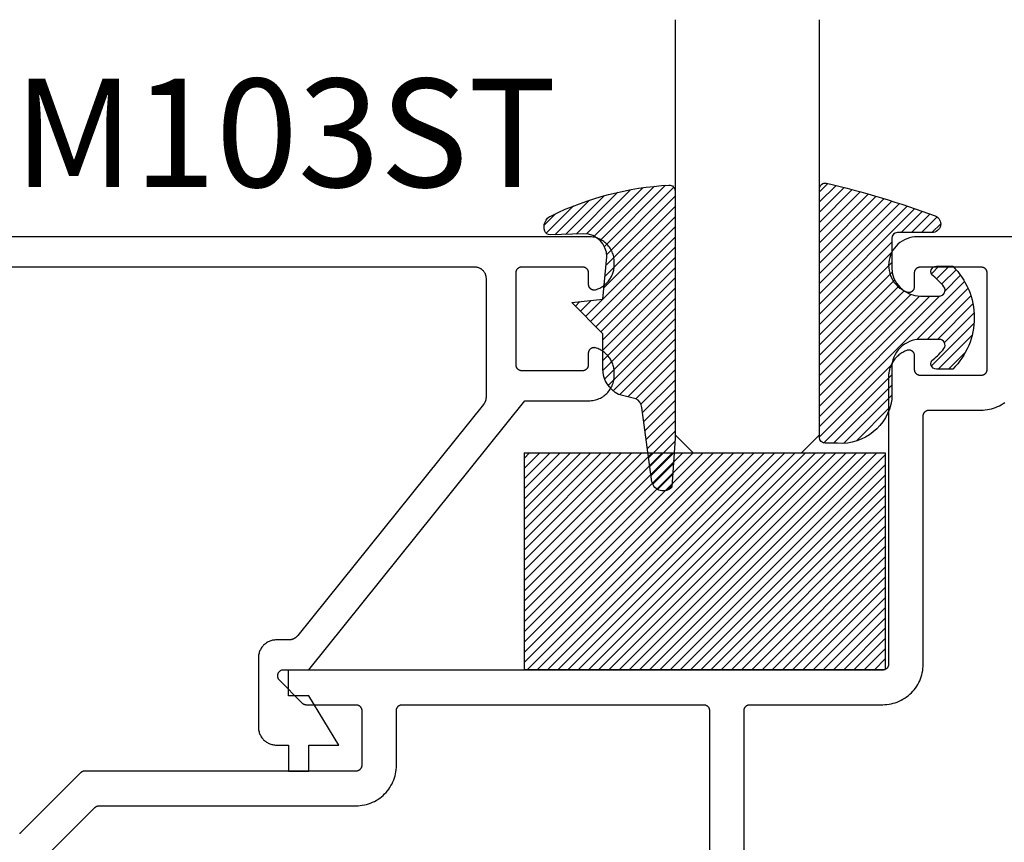
# Model space of a CAD drawing. Units: inches. Extents: x 0 to 108, y 0 to 43.
# Drawn here: x 17 to 19, y 28 to 29 of the extents above; entities that cross this region are included whole.
import ezdxf

# ---------------------------------------------------------------- set-up
doc = ezdxf.new("R2010")
doc.units = ezdxf.units.IN
doc.header["$MEASUREMENT"] = 0
for name, color, linetype in [('Arcadia-Profile', 5, 'Continuous'), ('Arcadia-Shade', 8, 'Continuous'), ('Arcadia-Text', 3, 'Continuous')]:
    doc.layers.add(name, color=color, linetype=linetype)
doc.styles.get("Standard").update_dxf_attribs({"font": 'ARIALN.TTF'})

# ---------------------------------------------------------------- blocks, each defined once
blk = doc.blocks.new('E-260MOD')
at = {"layer": 'Arcadia-Shade', "lineweight": -3}
h = blk.add_hatch(dxfattribs=at)
h.set_pattern_fill('ANSI31', color=256, scale=0.1, style=0)
h.set_pattern_definition([(45, (0.111432735196054, 0.0210802744449259), (-0.008838834764831844, 0.008838834764831846), [])])
edge = h.paths.add_edge_path()
edge.add_line((-0.1786578097246902, 0.2350642497696223), (-0.125, 0.2404197422160825))
edge.add_line((-0.125, 0.2404197422160825), (-0.1181936880113304, 0.3139171335331267))
edge.add_arc((-0.1581936880113304, 0.3139171335331286), 0.04000000000000002, 359.9999999999973, 449.9999999999999)
edge.add_line((-0.1581936880113304, 0.3539171335331286), (-0.2162454687676565, 0.3519725935885994))
edge.add_arc((-0.2162454687677204, 0.3619725935886442), 0.01000000000004481, 199.8505422421205, 270.0000000003661, ccw=False)
edge.add_arc((-0.2057289674488805, 0.3657692497091054), 0.02118084959594748, 113.38550761416829, 199.8505422417516, ccw=False)
edge.add_arc((0.01881379034085315, -0.09274421701558472), 0.531701062432379, 93.16608336545528, 115.98409913818631, ccw=False)
edge.add_arc((-0.009999999999999, 0.4281605382221339), 0.009999999999999006, -5.286437954055145e-12, 93.166083365465, ccw=False)
edge.add_line((0, 0.428160538222133), (0, 0))
edge.add_line((0, 0), (-0.005355283551523399, -0.0845275820354292))
edge.add_arc((-0.0204262058438835, -0.07137968101444413), 0.01999999999999943, 191.4084515945802, 318.8984941272966, ccw=False)
edge.add_line((-0.04003104600164366, -0.07533571973880618), (-0.05744640472207151, 0.0534071486590815))
edge.add_arc((-0.07724536299547531, 0.05057850034441513), 0.02000000000000125, 8.130742450397316, 62.82068149597912)
edge.add_line((-0.06810982592794791, 0.06837012653450475), (-0.0978388426688213, 0.0757519387839843))
edge.add_arc((-0.07499999999999962, 0.1202310042592028), 0.04999999999999967, 180.0000000000006, 242.82068149597302, ccw=False)
edge.add_line((-0.1249999999999993, 0.1202310042592023), (-0.125, 0.180419742216082))
edge.add_line((-0.125, 0.180419742216082), (-0.1786578097246902, 0.2350642497696223))
at = {"layer": 'Arcadia-Profile'}
blk.add_lwpolyline([(-0.1786578097246902, 0.2350642497696223), (-0.125, 0.2404197422160825), (-0.1181936880113304, 0.3139171335331267, 0.4142135623731083), (-0.1581936880113304, 0.3539171335331286), (-0.2162454687676565, 0.3519725935885994, -0.3160158995843511), (-0.2256512846930993, 0.3585769159274423, -0.3962562958274539), (-0.2141359800658433, 0.3852101994920861, -0.09989266188582809), (-0.01055230461303923, 0.4381452745538752, -0.4304926132808653), (0, 0.428160538222133), (0, 0), (-0.005355283551523399, -0.0845275820354292, -0.6217797134979012), (-0.04003104600164366, -0.07533571973880618), (-0.05744640472207151, 0.0534071486590815, 0.2432650129539878), (-0.06810982592794791, 0.06837012653450475), (-0.0978388426688213, 0.0757519387839843, -0.2811846954961982), (-0.1249999999999993, 0.1202310042592023), (-0.125, 0.180419742216082)], format="xyb", close=True, dxfattribs=at)
blk.add_lwpolyline([(-0.1786578097246902, 0.2350642497696223), (-0.125, 0.2404197422160825), (-0.1181936880113304, 0.3139171335331267, 0.4142135623731083), (-0.1581936880113304, 0.3539171335331286), (-0.2162454687676565, 0.3519725935885994, -0.3160158995843511), (-0.2256512846930993, 0.3585769159274423, -0.3962562958274539), (-0.2141359800658433, 0.3852101994920861, -0.09989266188582809), (-0.01055230461303923, 0.4381452745538752, -0.4304926132808653), (0, 0.428160538222133), (0, 0), (-0.005355283551523399, -0.0845275820354292, -0.6217797134979012), (-0.04003104600164366, -0.07533571973880618), (-0.05744640472207151, 0.0534071486590815, 0.2432650129539878), (-0.06810982592794791, 0.06837012653450475), (-0.0978388426688213, 0.0757519387839843, -0.2811846954961982), (-0.1249999999999993, 0.1202310042592023), (-0.125, 0.180419742216082)], format="xyb", close=True, dxfattribs=at)
blk = doc.blocks.new('E-150MOD')
at = {"layer": 'Arcadia-Shade', "lineweight": -3}
h = blk.add_hatch(dxfattribs=at)
h.set_pattern_fill('ANSI31', color=256, scale=0.1, style=0)
h.set_pattern_definition([(45, (-0.138567264803946, 0.0239117308240513), (-0.008838834764831844, 0.008838834764831846), [])])
edge = h.paths.add_edge_path()
edge.add_line((0.2307305913625512, 0.1184704544556859), (0.202291955919371, 0.1184704544556872))
edge.add_arc((0.2022919559193711, 0.1278042520424739), 0.009333797586786735, 126.6780053634676, 269.9999999999995, ccw=False)
edge.add_arc((0.1429581583326799, 0.207470454455787), 0.09000000000002364, 306.6780053633725, 323.576426357604)
edge.add_arc((0.2073301242805562, 0.1599704544556878), 0.009999999999998828, 323.5764263576871, 450.0000000000202)
edge.add_line((0.2073301242805527, 0.1699704544556866), (0.1749999999999971, 0.169970454455686))
edge.add_arc((0.1749999999999987, 0.1199704544556874), 0.04999999999999859, 90.00000000000178, 180.0000000000028)
edge.add_line((0.1250000000000001, 0.119970454455685), (0.1250000000000007, 0.06590494055066065))
edge.add_arc((0.03705936094815594, 0.07866866056669672), 0.08886207596885527, 266.2190256176107, 351.74174670046614, ccw=False)
edge.add_line((0.0311995675385823, -0.009999999999998004), (0.01000000000000151, -0.01))
edge.add_arc((0.01000000000000075, 7.528699885739343e-16), 0.01000000000000075, 180.0000000000043, 270.0000000000043, ccw=False)
edge.add_line((0, 0), (0, 0.4305641256404996))
edge.add_arc((0.009999999999999003, 0.4305641256405004), 0.009999999999999003, 77.99937774415321, 180.0000000000044, ccw=False)
edge.add_arc((-0.3507727045260797, -1.107357734935953), 1.589668855323815, 69.71688305471389, 76.80556558053468, ccw=False)
edge.add_arc((0.1947457635950655, 0.3698040499677627), 0.01500000000000086, -90.00000000001302, 68.26389573529048, ccw=False)
edge.add_line((0.1947457635950621, 0.3548040499677619), (0.1349999999999979, 0.3548040499677614))
edge.add_arc((0.1349999999999979, 0.3448040499677614), 0.01000000000000001, 90, 180)
edge.add_line((0.1249999999999979, 0.3448040499677614), (0.1250000000000001, 0.2949704544556848))
edge.add_arc((0.1750000000000003, 0.2949704544556861), 0.05000000000000021, 180.0000000000014, 270.0000000000005)
edge.add_line((0.1750000000000007, 0.2449704544556859), (0.2073301242805527, 0.2449704544556874))
edge.add_arc((0.2073301242805421, 0.2549704544556661), 0.009999999999978748, 270.0000000000609, 396.4235736423736)
edge.add_arc((0.1429581583325789, 0.2074704544556889), 0.09000000000000104, 36.42357364230737, 53.32199463653551)
edge.add_arc((0.2022919559193708, 0.2871366568689003), 0.009333797586788007, 89.99999999999858, 233.3219946365503, ccw=False)
edge.add_line((0.202291955919371, 0.2964704544556884), (0.2307305913625512, 0.2964704544556882))
edge.add_arc((0.1429581583325827, 0.2074704544556871), 0.1250000000000021, -45.39787468375329, 45.39787468375329, ccw=False)
at = {"layer": 'Arcadia-Profile'}
blk.add_lwpolyline([(0.2307305913625512, 0.1184704544556859), (0.202291955919371, 0.1184704544556872, -0.7220322426225168), (0.1967167169756805, 0.1352900043835457, 0.07386718171687884), (0.215376620024047, 0.1540329544556911, 0.6153459029250179), (0.2073301242805527, 0.1699704544556866), (0.1749999999999971, 0.169970454455686, 0.4142135623731001), (0.1250000000000001, 0.119970454455685), (0.1250000000000007, 0.06590494055066065, -0.3915067863019581), (0.0311995675385823, -0.009999999999998004), (0.01000000000000151, -0.01, -0.414213562373095), (0, 0), (0, 0.4305641256404996, -0.4769788655072018), (0.01207922313892607, 0.4403455790671917, -0.03094007962028958), (0.2003007460826568, 0.3837375409001378, -0.8262721402126099), (0.1947457635950621, 0.3548040499677619), (0.1349999999999979, 0.3548040499677614, 0.414213562373095), (0.1249999999999979, 0.3448040499677614), (0.1250000000000001, 0.2949704544556848, 0.41421356237309), (0.1750000000000007, 0.2449704544556859), (0.2073301242805527, 0.2449704544556874, 0.6153459029248967), (0.2153766200240104, 0.2609079544556595, 0.07386718171686407), (0.1967167169756818, 0.2796509045278258, -0.7220322426226498), (0.202291955919371, 0.2964704544556884), (0.2307305913625512, 0.2964704544556882, -0.418287269326214)], format="xyb", close=True, dxfattribs=at)
blk = doc.blocks.new('SB-0.6250X0.3750X4')
at = {"layer": 'Arcadia-Shade', "lineweight": -3}
h = blk.add_hatch(dxfattribs=at)
h.set_pattern_fill('ANSI31', color=256, scale=0.1, style=0)
h.set_pattern_definition([(45, (0, 0), (-0.008838834764831844, 0.008838834764831846), [])])
h.paths.add_polyline_path([(0.625, 0.375), (7.105427357601002e-15, 0.375), (0, 0), (0.625, 0)])
at = {"layer": 'Arcadia-Profile'}
for p, q in [((7.105427357601002e-15, 0.375), (0, 0)), ((0, 0.375), (0.625, 0.375)), ((7.105427357601002e-15, 0.375), (0, 0)), ((0, 0.375), (0.625, 0.375)), ((0.625, 0.375), (0.625, 0)), ((0.625, 0.375), (0.625, 0)), ((0, 0), (0.625, 0)), ((0, 0), (0.625, 0))]:
    blk.add_line(p, q, dxfattribs=at)
blk = doc.blocks.new('*U203')
at = {"layer": 'Arcadia-Profile'}
for p, q in [((0, 0.03125), (1.77635683940025e-15, 0.75)), ((0.25, 0.75), (0.25, 0.03125)), ((0.03125, 0), (0, 0.03125)), ((0.25, 0.03125), (0.21875, 0)), ((0.21875, 0), (0.03125, 0))]:
    blk.add_line(p, q, dxfattribs=at)

msp = doc.modelspace()

# ---------------------------------------------------------------- linework, layer by layer
at = {"layer": 'Arcadia-Profile'}
for points in [[(16.36244064656455, 28.88542555227758), (17.79044064656455, 28.88542555227758), (17.79148764656458, 28.88539815227745), (17.79253164656456, 28.88531595227749), (17.79356964656455, 28.88517935227759), (17.79459864656457, 28.88498855227743), (17.79561664656455, 28.88474405227743), (17.79662064656458, 28.88444665227752), (17.79760764656456, 28.88409715227743), (17.79857564656456, 28.88369645227743), (17.79952064656456, 28.88324565227748), (17.80044064656457, 28.88274605227747), (17.80133364656456, 28.88219895227752), (17.80219664656457, 28.88160585227746), (17.80302664656455, 28.8809684522775), (17.80382364656458, 28.88028845227763), (17.80458264656457, 28.87956765227744), (17.80530364656457, 28.87880815227749), (17.80598364656456, 28.87801195227752), (17.80662064656457, 28.87718125227747), (17.80721364656455, 28.87631835227756), (17.80776164656456, 28.87542555227759), (17.80826064656458, 28.87450535227748), (17.80871164656457, 28.87356025227763), (17.80911264656456, 28.87259295227744), (17.80946164656456, 28.87160585227747), (17.80975964656454, 28.87060195227758), (17.81000364656455, 28.86958375227749), (17.81019464656458, 28.86855425227753), (17.81033064656458, 28.86751615227757), (17.81041364656454, 28.86647225227756), (17.81044064656456, 28.8654255522776), (17.81044064656456, 28.65954355227763), (17.81043564656454, 28.65909235227758), (17.81042064656458, 28.65864135227747), (17.81039464656456, 28.65819085227753), (17.81035964656456, 28.65774095227761), (17.81031364656457, 28.65729205227757), (17.81025764656457, 28.65684425227749), (17.81019164656456, 28.65639785227762), (17.81011564656455, 28.65595305227743), (17.81002964656454, 28.65551005227752), (17.80993364656456, 28.65506915227746), (17.80982764656454, 28.65463055227764), (17.80971164656455, 28.65419435227744), (17.80958664656455, 28.65376095227742), (17.80945064656456, 28.65333045227743), (17.80930564656455, 28.65290315227747), (17.80915164656454, 28.65247915227764), (17.80898764656456, 28.65205885227755), (17.80881364656454, 28.65164235227752), (17.80863064656455, 28.65122985227748), (17.80843864656458, 28.65082155227759), (17.80823764656458, 28.65041775227763), (17.80802664656454, 28.65001855227746), (17.80780764656456, 28.64962415227745), (17.80757964656456, 28.64923485227763), (17.80734264656456, 28.64885085227746), (17.80709664656456, 28.64847225227749), (17.80684264656458, 28.64809925227763), (17.80658064656456, 28.64773215227746), (17.80630964656456, 28.64737105227749), (17.80603064656458, 28.64701605227759), (17.48452164656456, 28.24689805227757), (17.48414164656458, 28.24643915227756), (17.48374764656455, 28.24599175227758), (17.48334064656456, 28.24555625227748), (17.48292164656456, 28.24513315227745), (17.48248964656455, 28.24472265227763), (17.48204564656456, 28.24432525227752), (17.48158964656454, 28.24394125227758), (17.48112264656456, 28.24357105227745), (17.48064464656454, 28.2432148522775), (17.48015664656458, 28.24287305227762), (17.47965864656456, 28.24254595227757), (17.47915064656456, 28.24223385227759), (17.47863464656456, 28.24193705227748), (17.47810864656458, 28.24165575227761), (17.47757564656456, 28.24139015227746), (17.47703464656456, 28.24114065227758), (17.47648564656458, 28.24090735227759), (17.47593064656456, 28.24069045227765), (17.47536964656456, 28.24049025227754), (17.47480264656457, 28.24030685227757), (17.47423064656456, 28.24014045227744), (17.47365364656457, 28.23999105227762), (17.47307264656456, 28.2398590522775), (17.47248764656456, 28.23974435227746), (17.47189964656457, 28.23964715227743), (17.47130864656458, 28.23956745227764), (17.47071664656457, 28.23950545227757), (17.47012264656456, 28.23946105227759), (17.46952664656456, 28.23943445227764), (17.46893064656456, 28.23942555227762), (17.44744064656456, 28.23942555227762), (17.44581864656456, 28.23938305227756), (17.44420064656458, 28.23925575227753), (17.44259164656455, 28.23904385227746), (17.44099564656455, 28.23874815227754), (17.43941764656455, 28.23836925227755), (17.43786064656456, 28.23790835227754), (17.43633164656455, 28.23736655227748), (17.43483164656456, 28.23674545227749), (17.43336664656456, 28.23604675227756), (17.43194064656456, 28.2352723522776), (17.43055664656458, 28.23442435227747), (17.42921964656455, 28.23350505227762), (17.42793164656456, 28.23251705227761), (17.42669764656455, 28.23146305227755), (17.42552064656456, 28.23034585227759), (17.42440364656454, 28.22916855227749), (17.42334864656456, 28.22793445227757), (17.42236064656456, 28.2266468522775), (17.42144164656457, 28.22530935227763), (17.42059364656456, 28.22392555227765), (17.41981964656458, 28.2224992522776), (17.41912064656458, 28.22103435227763), (17.41849964656456, 28.21953495227757), (17.41795764656456, 28.21800505227765), (17.41749664656456, 28.21644895227763), (17.41711764656458, 28.21487085227744), (17.41682264656455, 28.21327505227754), (17.41661064656455, 28.21166595227754), (17.41648264656456, 28.21004795227753), (17.41644064656458, 28.20842555227745), (17.41644064656458, 28.08842555227756), (17.41648264656456, 28.08680315227747), (17.41661064656455, 28.08518515227746), (17.41682264656455, 28.08357605227746), (17.41711764656458, 28.08198025227756), (17.41749664656456, 28.0804021522776), (17.41795764656456, 28.07884605227758), (17.41849964656456, 28.07731615227743), (17.41912064656458, 28.0758167522776), (17.41981964656458, 28.07435185227763), (17.42059364656456, 28.07292555227758), (17.42144164656457, 28.0715417522776), (17.42236064656456, 28.07020425227751), (17.42334864656456, 28.06891665227744), (17.42440364656454, 28.06768255227752), (17.42552064656456, 28.06650525227764), (17.42669764656455, 28.06538805227746), (17.42793164656456, 28.06433405227762), (17.42921964656455, 28.06334605227761), (17.43055664656458, 28.06242675227753), (17.43194064656456, 28.06157875227763), (17.43336664656456, 28.06080435227744), (17.43483164656456, 28.06010565227751), (17.43633164656455, 28.05948455227752), (17.43786064656456, 28.05894275227746), (17.43941764656455, 28.05848185227745), (17.44099564656455, 28.05810295227747), (17.44259164656455, 28.05780725227754), (17.44420064656458, 28.05759535227747), (17.44581864656456, 28.05746805227744), (17.44744064656456, 28.05742555227761), (17.46844064656455, 28.05742555227761), (17.46844064656455, 28.01242555227753), (17.50344064656457, 28.01242555227753), (17.50344064656457, 28.05742555227761), (17.55544064656456, 28.05742555227761), (17.50344064656457, 28.14242555227764), (17.46844064656455, 28.14242555227764), (17.46844064656455, 28.18742555227749), (17.50344064656457, 28.18742555227749), (17.87788864656454, 28.65342555227761), (17.98844064656456, 28.65342555227761), (17.99074364656457, 28.65348585227747), (17.99303964656457, 28.65366655227757), (17.99532364656454, 28.6539672522776), (17.99758864656457, 28.65438705227751), (17.99982864656457, 28.65492485227759), (18.00203764656456, 28.65557905227746), (18.00420864656456, 28.65634805227745), (18.00633664656456, 28.65722955227756), (18.00841664656457, 28.65822125227754), (18.01044064656458, 28.65932045227754), (18.01240464656456, 28.66052405227759), (18.01430364656454, 28.66182885227744), (18.01613064656456, 28.66323115227755), (18.01788264656454, 28.66472715227764), (18.01955364656456, 28.66631285227749), (18.02113864656457, 28.66798385227747), (18.02263464656454, 28.66973545227751), (18.02403764656458, 28.6715629522775), (18.02534264656458, 28.67346145227742), (18.02654564656456, 28.67542555227755), (18.02764464656457, 28.67744995227753), (18.02863664656456, 28.67952915227755), (18.02951864656455, 28.68165735227757), (18.03028664656455, 28.6838288522776), (18.03094164656454, 28.68603755227758), (18.03147864656455, 28.68827745227753), (18.03189864656457, 28.69054245227761), (18.03219964656455, 28.6928262522776), (18.03238064656455, 28.69512275227743), (18.03244064656457, 28.69742555227748), (18.03244064656457, 28.70142555227761), (18.03240464656454, 28.70336605227743), (18.03228564656456, 28.70530315227751), (18.03208364656456, 28.7072335522775), (18.03179964656456, 28.70915345227758), (18.03143464656455, 28.71105955227762), (18.03098764656457, 28.7129482522775), (18.03046064656456, 28.71481625227756), (18.02985464656456, 28.71665995227744), (18.02917064656458, 28.71847615227756), (18.02840964656457, 28.7202614522775), (18.02757264656458, 28.72201265227744), (18.02666164656455, 28.72372655227758), (18.02567864656456, 28.72539995227743), (18.02462564656457, 28.72702995227763), (18.02350264656457, 28.72861335227748), (18.02231464656455, 28.73014745227755), (18.02106064656456, 28.73162945227745), (18.01974564656456, 28.73305655227745), (18.01837064656456, 28.73442615227754), (18.01693864656454, 28.73573585227763), (18.01545164656454, 28.73698315227756), (18.01391264656456, 28.73816585227763), (18.01232464656457, 28.73928185227754), (18.01069064656457, 28.74032895227759), (18.00901264656454, 28.74130535227749), (18.00729564656456, 28.74220925227763), (18.00554064656455, 28.74303895227757), (18.00375264656458, 28.74379305227757), (18.00193364656457, 28.74447005227756), (18.00008764656457, 28.7450688522776), (17.99949164656456, 28.74521285227746), (17.99888864656458, 28.74532015227754), (17.99827964656455, 28.74539025227745), (17.99766764656457, 28.74542295227747), (17.99705564656455, 28.74541815227752), (17.99644364656456, 28.74537575227754), (17.99583664656456, 28.74529605227752), (17.99523464656454, 28.74517925227764), (17.99464164656456, 28.74502575227751), (17.99405864656455, 28.74483635227756), (17.99348864656457, 28.74461145227764), (17.99293364656455, 28.74435215227749), (17.99239464656455, 28.74405935227759), (17.99187564656455, 28.7437340522776), (17.99137764656456, 28.7433776522775), (17.99090164656457, 28.74299125227748), (17.99045064656457, 28.74257655227751), (17.99002564656456, 28.74213495227758), (17.98962864656457, 28.74166815227744), (17.98926064656456, 28.74117795227761), (17.98892364656456, 28.74066615227747), (17.98861864656456, 28.74013465227762), (17.98834664656457, 28.73958545227759), (17.98810964656457, 28.73902065227747), (17.98790664656457, 28.73844235227756), (17.98773964656456, 28.73785265227747), (17.98760964656458, 28.73725395227751), (17.98751564656456, 28.73664825227746), (17.98745964656456, 28.73603805227748), (17.98744064656455, 28.73542555227749), (17.98744064656455, 28.71542555227751), (17.98742664656456, 28.71490215227749), (17.98738564656458, 28.71438025227752), (17.98731764656458, 28.71386125227758), (17.98722164656456, 28.71334645227756), (17.98709964656456, 28.71283735227752), (17.98695164656456, 28.71233535227765), (17.98677664656458, 28.71184185227747), (17.98657564656457, 28.71135815227757), (17.98635064656457, 28.71088565227745), (17.98610064656458, 28.71042555227763), (17.98582764656456, 28.70997915227753), (17.98553064656454, 28.70954765227742), (17.98521164656455, 28.70913235227744), (17.98487164656456, 28.70873425227745), (17.98451164656456, 28.70835445227743), (17.98413164656455, 28.70799415227742), (17.98373364656456, 28.70765405227752), (17.98331864656456, 28.70733535227754), (17.98288664656457, 28.70703885227744), (17.98244064656456, 28.70676525227753), (17.98198064656458, 28.70651545227764), (17.98150764656458, 28.70629005227755), (17.98102464656455, 28.70608975227759), (17.98053064656455, 28.70591495227762), (17.98002864656456, 28.70576625227744), (17.97951964656454, 28.70564405227759), (17.97900464656456, 28.70554865227763), (17.97848564656456, 28.70548035227756), (17.97796364656455, 28.70543925227747), (17.97744064656456, 28.70542555227752), (17.87244064656454, 28.70542555227752), (17.87191764656455, 28.70543925227747), (17.87139564656457, 28.70548035227756), (17.87087664656457, 28.70554865227763), (17.87036164656456, 28.70564405227759), (17.86985264656457, 28.70576625227744), (17.86935064656456, 28.70591495227762), (17.86885664656455, 28.70608975227759), (17.86837364656458, 28.70629005227755), (17.86790064656458, 28.70651545227764), (17.86744064656455, 28.70676525227753), (17.86699464656456, 28.70703885227744), (17.86656264656455, 28.70733535227754), (17.86614764656457, 28.70765405227752), (17.86574964656455, 28.70799415227742), (17.86536964656455, 28.70835445227743), (17.86500964656454, 28.70873425227745), (17.86466964656455, 28.70913235227744), (17.86435064656456, 28.70954765227742), (17.86405364656457, 28.70997915227753), (17.86378064656458, 28.71042555227763), (17.86353064656456, 28.71088565227745), (17.86330564656456, 28.71135815227757), (17.86310464656458, 28.71184185227747), (17.86292964656457, 28.71233535227765), (17.86278164656454, 28.71283735227752), (17.86265964656457, 28.71334645227756), (17.86256364656458, 28.71386125227758), (17.86249564656458, 28.71438025227752), (17.86245464656457, 28.71490215227749), (17.86244064656455, 28.71542555227751), (17.86244064656455, 28.87542555227759), (17.86245464656457, 28.87594895227761), (17.86249564656458, 28.87647085227758), (17.86256364656458, 28.87698985227752), (17.86265964656457, 28.87750465227754), (17.86278164656454, 28.87801375227758), (17.86292964656457, 28.87851575227745), (17.86310464656458, 28.87900925227763), (17.86330564656456, 28.87949295227753), (17.86353064656456, 28.87996545227764), (17.86378064656458, 28.88042555227747), (17.86405364656457, 28.88087195227757), (17.86435064656456, 28.88130345227745), (17.86466964656455, 28.88171875227744), (17.86500964656454, 28.88211685227765), (17.86536964656455, 28.88249665227744), (17.86574964656455, 28.88285695227745), (17.86614764656457, 28.88319705227758), (17.86656264656455, 28.88351575227756), (17.86699464656456, 28.88381225227744), (17.86744064656455, 28.88408585227756), (17.86790064656458, 28.88433565227746), (17.86837364656458, 28.88456105227755), (17.86885664656455, 28.88476135227751), (17.86935064656456, 28.88493615227748), (17.86985264656457, 28.88508485227743), (17.87036164656456, 28.88520705227751), (17.87087664656457, 28.88530245227747), (17.87139564656457, 28.88537075227754), (17.87191764656455, 28.88541185227763), (17.87244064656454, 28.88542555227758), (17.97744064656456, 28.88542555227758), (17.97796364656455, 28.88541185227763), (17.97848564656456, 28.88537075227754), (17.97900464656456, 28.88530245227747), (17.97951964656454, 28.88520705227751), (17.98002864656456, 28.88508485227743), (17.98053064656455, 28.88493615227748), (17.98102464656455, 28.88476135227751), (17.98150764656458, 28.88456105227755), (17.98198064656458, 28.88433565227746), (17.98244064656456, 28.88408585227756), (17.98288664656457, 28.88381225227744), (17.98331864656456, 28.88351575227756), (17.98373364656456, 28.88319705227758), (17.98413164656455, 28.88285695227745), (17.98451164656456, 28.88249665227744), (17.98487164656456, 28.88211685227765), (17.98521164656455, 28.88171875227744), (17.98553064656454, 28.88130345227745), (17.98582764656456, 28.88087195227757), (17.98610064656458, 28.88042555227747), (17.98635064656457, 28.87996545227764), (17.98657564656457, 28.87949295227753), (17.98677664656458, 28.87900925227763), (17.98695164656456, 28.87851575227745), (17.98709964656456, 28.87801375227758), (17.98722164656456, 28.87750465227754), (17.98731764656458, 28.87698985227752), (17.98738564656458, 28.87647085227758), (17.98742664656456, 28.87594895227761), (17.98744064656455, 28.87542555227759), (17.98744064656455, 28.85542555227761), (17.98745964656456, 28.85481305227762), (17.98751564656456, 28.85420285227764), (17.98760964656458, 28.85359715227759), (17.98773964656456, 28.85299845227763), (17.98790664656457, 28.85240875227754), (17.98810964656457, 28.85183045227762), (17.98834664656457, 28.8512656522775), (17.98861864656456, 28.85071645227748), (17.98892364656456, 28.85018495227763), (17.98926064656456, 28.84967315227749), (17.98962864656457, 28.84918295227743), (17.99002564656456, 28.84871615227752), (17.99045064656457, 28.84827455227759), (17.99090164656457, 28.84785985227762), (17.99137764656456, 28.8474734522776), (17.99187564656455, 28.8471170522775), (17.99239464656455, 28.84679175227751), (17.99293364656455, 28.84649895227761), (17.99348864656457, 28.84623965227746), (17.99405864656455, 28.84601475227754), (17.99464164656456, 28.84582535227759), (17.99523464656454, 28.84567185227746), (17.99583664656456, 28.84555505227758), (17.99644364656456, 28.84547535227756), (17.99705564656455, 28.84543295227758), (17.99766764656457, 28.84542815227763), (17.99827964656455, 28.84546085227743), (17.99888864656458, 28.84553095227756), (17.99949164656456, 28.84563825227764), (18.00008764656457, 28.8457822522775), (18.00193364656457, 28.84638105227754), (18.00375264656458, 28.84705805227753), (18.00554064656455, 28.84781215227753), (18.00729564656456, 28.84864185227747), (18.00901264656454, 28.84954575227761), (18.01069064656457, 28.85052215227751), (18.01232464656457, 28.85156925227756), (18.01391264656456, 28.85268525227747), (18.01545164656454, 28.85386795227754), (18.01693864656454, 28.85511525227747), (18.01837064656456, 28.85642495227756), (18.01974564656456, 28.85779455227743), (18.02106064656456, 28.85922165227743), (18.02231464656455, 28.86070365227755), (18.02350264656457, 28.86223775227762), (18.02462564656457, 28.86382115227747), (18.02567864656456, 28.86545115227744), (18.02666164656455, 28.86712455227752), (18.02757264656458, 28.86883845227743), (18.02840964656457, 28.8705896522776), (18.02917064656458, 28.87237495227754), (18.02985464656456, 28.87419115227743), (18.03046064656456, 28.87603485227754), (18.03098764656457, 28.8779028522776), (18.03143464656455, 28.87979155227748), (18.03179964656456, 28.88169765227752), (18.03208364656456, 28.8836175522776), (18.03228564656456, 28.88554795227759), (18.03240464656454, 28.88748505227744), (18.03244064656457, 28.88942555227749), (18.03244064656457, 28.89342555227762), (18.03238064656455, 28.89572835227744), (18.03219964656455, 28.8980248522775), (18.03189864656457, 28.90030865227749), (18.03147864656455, 28.90257365227757), (18.03094164656454, 28.90481355227752), (18.03028664656455, 28.9070222522775), (18.02951864656455, 28.90919375227753), (18.02863664656456, 28.91132195227755), (18.02764464656457, 28.91340115227757), (18.02654564656456, 28.91542555227755), (18.02534264656458, 28.91738965227745), (18.02403764656458, 28.91928855227746), (18.02263464656454, 28.92111555227751), (18.02113864656457, 28.92286755227764), (18.01955364656456, 28.92453855227762), (18.01788264656454, 28.9261235522776), (18.01613064656456, 28.92761955227746), (18.01430364656454, 28.92902255227744), (18.01240464656456, 28.93032755227745), (18.01044064656458, 28.93153055227748), (18.00841664656457, 28.93262955227755), (18.00633664656456, 28.93362155227754), (18.00420864656456, 28.93450355227759), (18.00203764656456, 28.93527155227747), (17.99982864656457, 28.93592655227752), (17.99758864656457, 28.93646355227764), (17.99532364656454, 28.93688355227749), (17.99303964656457, 28.93718455227753), (17.99074364656457, 28.93736555227764), (17.98844064656456, 28.93742555227749), (16.31044064656456, 28.93742555227749)], [(20.26032599656457, 28.93727985227741), (18.55668199656458, 28.93727985227741), (18.55213399656458, 28.93706985227749), (18.54762499656456, 28.93644185227748), (18.54319299656456, 28.9354008522775), (18.53887599656457, 28.93395585227739), (18.53470999656457, 28.93211985227748), (18.53073099656456, 28.9299068522775), (18.52697299656455, 28.92733685227739), (18.52346799656456, 28.92443185227734), (18.52024499656454, 28.9212158522775), (18.51733299656456, 28.91771685227735), (18.51475499656456, 28.9139648522775), (18.51253399656457, 28.9099908522773), (18.51068799656457, 28.90582885227735), (18.50923399656455, 28.90151485227733), (18.50818399656458, 28.89708485227737), (18.50754599656455, 28.89257685227739), (18.50732599656456, 28.88802985227738), (18.50752599656457, 28.8834818522775), (18.50814499656457, 28.8789708522774), (18.50917599656458, 28.87453685227746), (18.51061199656456, 28.87021685227745), (18.51243899656455, 28.86604685227752), (18.51464299656456, 28.86206385227746), (18.51720499656454, 28.85829985227741), (18.52010299656456, 28.85478885227752), (18.52331099656456, 28.85155885227749), (18.52680399656458, 28.84863885227736), (18.53055099656456, 28.84605285227752), (18.53451999656454, 28.84382285227747), (18.53867799656456, 28.84196885227738), (18.53928899656455, 28.84175185227735), (18.53991199656457, 28.84157585227734), (18.54054599656456, 28.84143985227746), (18.54118699656456, 28.84134485227736), (18.54183299656455, 28.84129185227738), (18.54247999656457, 28.84128085227752), (18.54312799656458, 28.84131185227733), (18.54377199656454, 28.84138485227749), (18.54440899656456, 28.84149885227743), (18.54503799656456, 28.84165485227749), (18.54565599656456, 28.84185085227745), (18.54625999656457, 28.84208585227742), (18.54684699656457, 28.84235985227741), (18.54741499656456, 28.84267185227731), (18.54796199656457, 28.84301885227745), (18.54848499656458, 28.84340185227751), (18.54898199656458, 28.84381685227748), (18.54945099656456, 28.84426385227738), (18.54989099656456, 28.84473985227731), (18.55029899656455, 28.84524385227741), (18.55067299656457, 28.84577285227732), (18.55101199656457, 28.84632485227752), (18.55131499656454, 28.84689785227732), (18.55157999656456, 28.84748885227731), (18.55180599656455, 28.84809585227748), (18.55199199656457, 28.84871685227739), (18.55213799656457, 28.8493478522775), (18.55224199656456, 28.84998785227748), (18.55230499656454, 28.85063185227744), (18.55232599656455, 28.8512798522774), (18.55232599656455, 28.87527985227752), (18.55233999656457, 28.87580285227745), (18.55238099656458, 28.87632485227749), (18.55244899656458, 28.87684385227743), (18.55254499656456, 28.87735885227738), (18.55266699656454, 28.87786785227735), (18.55281499656456, 28.87836985227744), (18.55298999656458, 28.87886385227733), (18.55319099656458, 28.87934685227737), (18.55341599656458, 28.87981985227742), (18.55366599656458, 28.8802798522774), (18.55393899656457, 28.88072585227741), (18.55423599656456, 28.88115785227745), (18.55455499656455, 28.88157285227743), (18.55489499656454, 28.88197085227733), (18.55525499656454, 28.88235085227751), (18.55563499656455, 28.88271085227751), (18.55603299656457, 28.88305085227734), (18.55644799656454, 28.88336985227733), (18.55687999656456, 28.88366685227737), (18.55732599656454, 28.88393985227748), (18.55778599656458, 28.8841898522773), (18.55825899656458, 28.8844148522773), (18.55874199656455, 28.88461585227736), (18.55923599656455, 28.88479085227749), (18.55973799656456, 28.88493885227734), (18.56024699656456, 28.88506085227749), (18.56076199656457, 28.88515685227748), (18.56128099656456, 28.8852248522773), (18.56180299656455, 28.88526585227731), (18.56232599656457, 28.88527985227751), (18.66732599656456, 28.88527985227751), (18.66784899656454, 28.88526585227731), (18.66837099656456, 28.8852248522773), (18.66888999656456, 28.88515685227748), (18.66940499656457, 28.88506085227749), (18.66991399656456, 28.88493885227734), (18.67041599656454, 28.88479085227749), (18.67090999656455, 28.88461585227736), (18.67139299656458, 28.8844148522773), (18.67186599656458, 28.8841898522773), (18.67232599656455, 28.88393985227748), (18.67277199656456, 28.88366685227737), (18.67320399656455, 28.88336985227733), (18.67361899656456, 28.88305085227734), (18.67401699656455, 28.88271085227751), (18.67439699656455, 28.88235085227751), (18.67475699656455, 28.88197085227733), (18.67509699656455, 28.88157285227743), (18.67541599656457, 28.88115785227745), (18.67571299656456, 28.88072585227741), (18.67598599656458, 28.8802798522774), (18.67623599656457, 28.87981985227742), (18.67646099656457, 28.87934685227737), (18.67666199656458, 28.87886385227733), (18.67683699656456, 28.87836985227744), (18.67698499656456, 28.87786785227735), (18.67710699656456, 28.87735885227738), (18.67720299656457, 28.87684385227743), (18.67727099656457, 28.87632485227749), (18.67731199656455, 28.87580285227745), (18.67732599656455, 28.87527985227752), (18.67732599656455, 28.7072798522774), (18.67731199656455, 28.70675685227746), (18.67727099656457, 28.70623485227742), (18.67720299656457, 28.70571585227748), (18.67710699656456, 28.7052008522773), (18.67698499656456, 28.70469185227734), (18.67683699656456, 28.70418985227747), (18.67666199656458, 28.70369585227735), (18.67646099656457, 28.70321285227732), (18.67623599656457, 28.70273985227749), (18.67598599656458, 28.70227985227751), (18.67571299656456, 28.7018338522775), (18.67541599656457, 28.70140185227746), (18.67509699656455, 28.70098685227748), (18.67475699656455, 28.70058885227735), (18.67439699656455, 28.7002088522774), (18.67401699656455, 28.6998488522774), (18.67361899656456, 28.69950885227735), (18.67320399656455, 28.69918985227736), (18.67277199656456, 28.69889285227731), (18.67232599656455, 28.69861985227743), (18.67186599656458, 28.69836985227738), (18.67139299656458, 28.69814485227738), (18.67090999656455, 28.69794385227732), (18.67041599656454, 28.69776885227742), (18.66991399656456, 28.69762085227734), (18.66940499656457, 28.69749885227742), (18.66888999656456, 28.69740285227743), (18.66837099656456, 28.69733485227738), (18.66784899656454, 28.69729385227737), (18.66732599656456, 28.6972798522774), (18.56232599656457, 28.6972798522774), (18.56180299656455, 28.69729385227737), (18.56128099656456, 28.69733485227738), (18.56076199656457, 28.69740285227743), (18.56024699656456, 28.69749885227742), (18.55973799656456, 28.69762085227734), (18.55923599656455, 28.69776885227742), (18.55874199656455, 28.69794385227732), (18.55825899656458, 28.69814485227738), (18.55778599656458, 28.69836985227738), (18.55732599656454, 28.69861985227743), (18.55687999656456, 28.69889285227731), (18.55644799656454, 28.69918985227736), (18.55603299656457, 28.69950885227735), (18.55563499656455, 28.6998488522774), (18.55525499656454, 28.7002088522774), (18.55489499656454, 28.70058885227735), (18.55455499656455, 28.70098685227748), (18.55423599656456, 28.70140185227746), (18.55393899656457, 28.7018338522775), (18.55366599656458, 28.70227985227751), (18.55341599656458, 28.70273985227749), (18.55319099656458, 28.70321285227732), (18.55298999656458, 28.70369585227735), (18.55281499656456, 28.70418985227747), (18.55266699656454, 28.70469185227734), (18.55254499656456, 28.7052008522773), (18.55244899656458, 28.70571585227748), (18.55238099656458, 28.70623485227742), (18.55233999656457, 28.70675685227746), (18.55232599656455, 28.7072798522774), (18.55232599656455, 28.73127985227751), (18.55230499656454, 28.73192385227748), (18.55224299656456, 28.73256585227745), (18.55213999656456, 28.73320185227743), (18.55199499656456, 28.73382985227744), (18.55181099656454, 28.73444785227747), (18.55158699656457, 28.73505185227731), (18.55132499656457, 28.7356408522773), (18.55102499656456, 28.73621185227734), (18.55068899656456, 28.73676185227731), (18.55031899656456, 28.73728985227734), (18.54991499656455, 28.73779185227744), (18.54947999656457, 28.73826685227749), (18.54901499656455, 28.73871385227739), (18.54852199656455, 28.73912885227736), (18.54800299656455, 28.73951185227742), (18.54746099656455, 28.73986085227733), (18.54689799656455, 28.74017385227734), (18.54631499656455, 28.74044985227732), (18.54571599656458, 28.7406878522774), (18.54510299656457, 28.74088685227747), (18.54447799656458, 28.74104585227741), (18.54384499656456, 28.74116385227734), (18.54320499656455, 28.74124085227749), (18.54256099656456, 28.74127685227739), (18.54191699656457, 28.74127185227752), (18.54127399656454, 28.74122385227741), (18.54063499656456, 28.74113585227741), (18.54000399656456, 28.74100685227739), (18.53938199656454, 28.74083685227737), (18.53877199656455, 28.74062685227744), (18.53694299656456, 28.73988985227737), (18.53514599656455, 28.73907885227749), (18.53338199656457, 28.73819585227733), (18.53165499656455, 28.73724385227746), (18.52996799656455, 28.73622185227731), (18.52832399656455, 28.73513385227733), (18.52672399656456, 28.73397985227751), (18.52517299656455, 28.73276285227752), (18.52367099656456, 28.73148385227745), (18.52222299656455, 28.73014585227742), (18.52082899656455, 28.72875085227741), (18.51949199656457, 28.72730085227744), (18.51821499656455, 28.72579785227748), (18.51699999656455, 28.72424485227742), (18.51584799656456, 28.72264385227749), (18.51476099656458, 28.72099885227743), (18.51374099656456, 28.71931085227737), (18.51279099656455, 28.71758285227742), (18.51190999656455, 28.71581785227744), (18.51110099656455, 28.71401985227743), (18.51036499656456, 28.7121898522775), (18.50970399656455, 28.71033185227742), (18.50911699656456, 28.70844885227751), (18.50860699656457, 28.70654385227743), (18.50817399656455, 28.70461985227752), (18.50781899656457, 28.70268085227752), (18.50754199656456, 28.70072785227734), (18.50734399656454, 28.69876585227752), (18.50722499656456, 28.69679685227737), (18.50718499656455, 28.69482585227746), (18.50718499656455, 28.1972798522774), (18.50717199656458, 28.19675645227738), (18.50712999656457, 28.19623455227742), (18.50706199656457, 28.19571555227748), (18.50696699656456, 28.19520075227746), (18.50684499656455, 28.19469165227741), (18.50669599656456, 28.19418965227732), (18.50652099656457, 28.19369615227737), (18.50632099656457, 28.19321245227746), (18.50609499656457, 28.19273995227735), (18.50584599656457, 28.19227985227752), (18.50557199656456, 28.19183345227742), (18.50527499656457, 28.19140195227732), (18.50495699656454, 28.19098665227733), (18.50461699656455, 28.19058855227735), (18.50425599656455, 28.19020875227733), (18.50387699656454, 28.18984845227732), (18.50347799656456, 28.18950835227741), (18.50306299656455, 28.18918965227743), (18.50263199656456, 28.18889315227733), (18.50218499656455, 28.18861955227743), (18.50172499656458, 28.18836975227731), (18.50125299656457, 28.18814435227745), (18.50076899656455, 28.18794405227749), (18.50027499656454, 28.18776925227752), (18.49977299656456, 28.18762055227734), (18.49926399656457, 28.18749835227749), (18.49874999656456, 28.18740295227752), (18.49823099656456, 28.18733465227746), (18.49770899656457, 28.18729355227737), (18.49718499656456, 28.18727985227741), (17.45932599656456, 28.18727985227741), (17.45854099656458, 28.18724905227731), (17.45776199656456, 28.1871567522773), (17.45699199656457, 28.18700355227742), (17.45623599656454, 28.18679045227731), (17.45549899656456, 28.18651865227747), (17.45478599656457, 28.18618995227752), (17.45410099656456, 28.18580625227736), (17.45344799656456, 28.18537005227739), (17.45283199656456, 28.1848839522774), (17.45225499656456, 28.1843509522775), (17.45172199656457, 28.18377435227734), (17.45123599656455, 28.18315775227751), (17.45079999656457, 28.1825048522773), (17.45041599656457, 28.18181975227748), (17.45008699656455, 28.18110665227749), (17.44981499656456, 28.18037005227751), (17.44960199656458, 28.17961435227738), (17.44944899656457, 28.17884415227735), (17.44935699656457, 28.17806445227751), (17.44932599656457, 28.17727985227742), (17.44935699656457, 28.17649525227733), (17.44944899656457, 28.1757155522775), (17.44960199656458, 28.17494535227746), (17.44981499656456, 28.17418965227733), (17.45008699656455, 28.17345305227735), (17.45041599656457, 28.17273995227737), (17.45079999656457, 28.17205485227731), (17.45123599656455, 28.17140195227734), (17.45172199656457, 28.17078535227751), (17.45225499656456, 28.17020875227735), (17.49225499656455, 28.13020875227738), (17.49244199656457, 28.13002615227737), (17.49263499656456, 28.12984845227737), (17.49283199656458, 28.12967575227748), (17.49303299656458, 28.12950835227747), (17.49323799656457, 28.12934635227742), (17.49344799656456, 28.12918965227749), (17.49366199656458, 28.12903855227745), (17.49387999656454, 28.12889315227739), (17.49410099656455, 28.12875345227752), (17.49432599656456, 28.12861955227748), (17.49455399656455, 28.12849165227743), (17.49478599656456, 28.12836975227737), (17.49502099656456, 28.12825395227736), (17.49525899656456, 28.1281443522775), (17.49549899656455, 28.12804105227741), (17.49574199656456, 28.12794405227731), (17.49598799656457, 28.12785345227752), (17.49623599656456, 28.12776925227735), (17.49648599656456, 28.12769165227741), (17.49673799656455, 28.12762055227739), (17.49699199656456, 28.12755615227746), (17.49724699656457, 28.12749835227731), (17.49750399656455, 28.12744735227733), (17.49776199656458, 28.12740295227735), (17.49802099656455, 28.12736545227739), (17.49828099656457, 28.12733465227751), (17.49854099656454, 28.12731065227734), (17.49880299656456, 28.12729355227742), (17.49906399656456, 28.12728325227744), (17.49932599656455, 28.12727985227747), (17.58532599656456, 28.12727985227747), (17.58584899656455, 28.12726615227751), (17.58637099656454, 28.12722505227742), (17.58688999656457, 28.12715675227736), (17.58740499656454, 28.12706135227739), (17.58791399656457, 28.12693915227732), (17.58841599656455, 28.12679045227736), (17.58890999656455, 28.12661565227739), (17.58939299656456, 28.12641535227743), (17.58986599656458, 28.12618995227734), (17.59032599656456, 28.12594015227745), (17.59077199656457, 28.12566655227732), (17.59120399656456, 28.12537005227745), (17.59161899656456, 28.12505135227747), (17.59201699656455, 28.12471125227734), (17.59239699656456, 28.12435095227733), (17.59275699656456, 28.12397115227731), (17.59309699656455, 28.12357305227732), (17.59341599656454, 28.12315775227734), (17.59371299656456, 28.12272625227746), (17.59398599656456, 28.12227985227736), (17.59423599656458, 28.1218197522773), (17.59446099656458, 28.12134725227742), (17.59466199656458, 28.12086355227751), (17.59483699656457, 28.12037005227734), (17.59498499656456, 28.11986805227747), (17.59510699656457, 28.11935895227742), (17.59520299656458, 28.1188441522774), (17.59527099656458, 28.11832515227746), (17.59531199656456, 28.1178032522775), (17.59532599656455, 28.11727985227748), (17.59532599656455, 28.02227985227745), (17.59531199656456, 28.02175645227743), (17.59527099656458, 28.02123455227746), (17.59520299656458, 28.02071555227752), (17.59510699656457, 28.0202007522775), (17.59498499656456, 28.01969165227746), (17.59483699656457, 28.01918965227736), (17.59466199656458, 28.01869615227741), (17.59446099656458, 28.01821245227751), (17.59423599656458, 28.0177399522774), (17.59398599656456, 28.01727985227734), (17.59371299656456, 28.01683345227747), (17.59341599656454, 28.01640195227736), (17.59309699656455, 28.01598665227738), (17.59275699656456, 28.01558855227739), (17.59239699656456, 28.01520875227737), (17.59201699656455, 28.01484845227736), (17.59161899656456, 28.01450835227746), (17.59120399656456, 28.01418965227748), (17.59077199656457, 28.01389315227738), (17.59032599656456, 28.01361955227748), (17.58986599656458, 28.01336975227736), (17.58939299656456, 28.01314435227749), (17.58890999656455, 28.01294405227731), (17.58841599656455, 28.01276925227734), (17.58791399656457, 28.01262055227738), (17.58740499656454, 28.01249835227731), (17.58688999656457, 28.01240295227734), (17.58637099656454, 28.0123346522775), (17.58584899656455, 28.01229355227741), (17.58532599656456, 28.01227985227746), (17.11578689656454, 28.01227985227746), (17.11552509656457, 28.01227645227749), (17.11526349656458, 28.0122661522775), (17.11500229656457, 28.01224905227735), (17.11474159656456, 28.01222505227742), (17.11448159656456, 28.01219425227731), (17.11422259656456, 28.01215675227735), (17.11396449656456, 28.01211235227737), (17.11370779656457, 28.01206135227739), (17.11345239656458, 28.01200355227746), (17.11319869656455, 28.01193915227731), (17.11294669656456, 28.01186805227752), (17.11269669656457, 28.01179045227735), (17.11244879656456, 28.01170625227741), (17.11220319656456, 28.01161565227738), (17.11196009656456, 28.01151865227752), (17.11171949656455, 28.01141535227742), (17.11148179656456, 28.01130575227734), (17.11124699656455, 28.01118995227733), (17.11101529656457, 28.01106805227749), (17.11078689656455, 28.01094015227744), (17.11056189656455, 28.0108062522774), (17.11034049656456, 28.01066655227731), (17.11012279656455, 28.01052115227748), (17.10990899656457, 28.01037005227744), (17.10969929656454, 28.0102133522775), (17.10949369656456, 28.01005135227746), (17.10929239656457, 28.00988395227745), (17.10909559656454, 28.00971125227733), (17.10890329656456, 28.00953355227733), (17.10871579656458, 28.00935095227732), (17.00457369656456, 27.90520875227747), (17.00438619656455, 27.90502615227746), (17.00419389656457, 27.90484845227746), (17.00399709656455, 27.90467575227734), (17.00379579656456, 27.90450835227733), (17.00359019656457, 27.90434635227751), (17.00338049656455, 27.90418965227735), (17.00316669656456, 27.90403855227731)], [(18.25718499656455, 27.43727985227741), (18.25718499656455, 28.11727985227748), (18.25719899656457, 28.1178032522775), (18.25723999656458, 28.11832515227746), (18.25730799656458, 28.1188441522774), (18.25740399656456, 28.11935895227742), (18.25752599656457, 28.11986805227747), (18.25767499656456, 28.12037005227734), (18.25784899656458, 28.12086355227751), (18.25804999656458, 28.12134725227742), (18.25827499656458, 28.1218197522773), (18.25852499656457, 28.12227985227736), (18.25879899656456, 28.12272625227746), (18.25909499656456, 28.12315775227734), (18.25941399656455, 28.12357305227732), (18.25975399656454, 28.12397115227731), (18.26011399656454, 28.12435095227733), (18.26049399656455, 28.12471125227734), (18.26089199656457, 28.12505135227747), (18.26130699656454, 28.12537005227745), (18.26173899656456, 28.12566655227732), (18.26218499656454, 28.12594015227745), (18.26264499656457, 28.12618995227734), (18.26311799656457, 28.12641535227743), (18.26360199656455, 28.12661565227739), (18.26409499656455, 28.12679045227736), (18.26459699656456, 28.12693915227732), (18.26510599656456, 28.12706135227739), (18.26562099656456, 28.12715675227736), (18.26613999656456, 28.12722505227742), (18.26666199656455, 28.12726615227751), (18.26718499656457, 28.12727985227747), (18.49718499656456, 28.12727985227747), (18.50084899656457, 28.12737575227737), (18.50450199656456, 28.12766335227747), (18.50813599656456, 28.12814165227741), (18.51173899656456, 28.12880955227746), (18.51530299656457, 28.1296650522774), (18.51881599656457, 28.13070585227746), (18.52227099656454, 28.1319292522773), (18.52565699656458, 28.13333165227749), (18.52896499656458, 28.13490935227736), (18.53218499656458, 28.13665805227737), (18.53530999656456, 28.13857295227734), (18.53832999656456, 28.14064865227732), (18.54123799656458, 28.14287965227749), (18.54402399656456, 28.14525975227747), (18.54668299656456, 28.14778235227749), (18.54920499656455, 28.15044075227746), (18.55158499656454, 28.15322745227735), (18.55381599656457, 28.15613485227749), (18.55589199656455, 28.15915515227738), (18.55780699656458, 28.16227985227732), (18.55955599656454, 28.16550055227748), (18.56113299656457, 28.1688082522773), (18.56253599656458, 28.17219405227746), (18.56375899656456, 28.1756486522774), (18.56479999656455, 28.17916255227732), (18.56565599656454, 28.18272605227747), (18.56632299656457, 28.18632945227745), (18.56680199656455, 28.18996285227735), (18.56708899656456, 28.1936163522775), (18.56718499656455, 28.1972798522774), (18.56718499656455, 28.62727985227747), (18.56719899656457, 28.6278028522774), (18.56723999656458, 28.62832485227744), (18.56730799656458, 28.62884385227738), (18.56740399656456, 28.62935885227733), (18.56752599656454, 28.6298678522773), (18.56767499656456, 28.6303698522774), (18.56784899656458, 28.63086385227751), (18.56804999656458, 28.63134685227732), (18.56827499656458, 28.63181985227737), (18.56852499656458, 28.63227985227735), (18.56879899656457, 28.63272585227736), (18.56909499656456, 28.63315785227741), (18.56941399656455, 28.63357285227738), (18.56975399656454, 28.63397085227751), (18.57011399656454, 28.63435085227746), (18.57049399656455, 28.63471085227746), (18.57089199656457, 28.63505085227752), (18.57130699656454, 28.63536985227751), (18.57173899656456, 28.63566685227732), (18.57218499656454, 28.63593985227743), (18.57264499656458, 28.63618985227748), (18.57311799656458, 28.63641485227748), (18.57360199656455, 28.63661585227732), (18.57409499656455, 28.63679085227744), (18.57459699656457, 28.63693885227752), (18.57510599656456, 28.63706085227744), (18.57562099656457, 28.63715685227743), (18.57613999656456, 28.63722485227748), (18.57666199656455, 28.63726585227749), (18.57718499656454, 28.63727985227746), (18.66732599656456, 28.63727985227746), (18.67098999656457, 28.63737585227744), (18.67464299656456, 28.63766285227751), (18.67827599656457, 28.63814185227733), (18.68187999656456, 28.63880985227746), (18.68544299656457, 28.63966485227746), (18.68895699656457, 28.64070585227745), (18.69241199656454, 28.64192885227743), (18.69579799656458, 28.64333185227741), (18.69910499656456, 28.64490985227752), (18.70232599656458, 28.64665785227743), (18.70545099656457, 28.64857285227748), (18.70847099656456, 28.65064885227747)], [(17.02942649656455, 27.8452087522773), (17.13356859656454, 27.94935095227737), (17.13375619656455, 27.94953355227739), (17.13394839656456, 27.94971125227738), (17.13414519656456, 27.9498839522775), (17.13434649656455, 27.95005135227751), (17.13455209656456, 27.95021335227733), (17.13476189656456, 27.95037005227749), (17.13497559656457, 27.9505211522773), (17.13519329656458, 27.95066655227737), (17.13541469656457, 27.95080625227746), (17.13563969656457, 27.9509401522775), (17.13586809656456, 27.95106805227732), (17.13609979656457, 27.95118995227739), (17.13633459656455, 27.95130575227739), (17.13657229656457, 27.95141535227748), (17.13681289656455, 27.95151865227734), (17.13705599656456, 27.95161565227744), (17.13730159656455, 27.95170625227746), (17.13754949656456, 27.95179045227741), (17.13779959656455, 27.95186805227735), (17.13805149656457, 27.95193915227736), (17.13830529656457, 27.95200355227752), (17.13856059656456, 27.95206135227744), (17.13881739656455, 27.95211235227742), (17.13907539656458, 27.9521567522774), (17.13933439656455, 27.95219425227737), (17.13959439656458, 27.95222505227747), (17.13985509656456, 27.95224905227741), (17.14011629656454, 27.95226615227733), (17.14037789656456, 27.95227645227732), (17.14063969656456, 27.95227985227751), (17.58532599656456, 27.95227985227751), (17.58898999656458, 27.95237575227742), (17.59264299656456, 27.95266335227751), (17.59627599656454, 27.95314165227745), (17.59987999656457, 27.95380955227751), (17.60344299656458, 27.95466505227745), (17.60695699656458, 27.9557058522775), (17.61041199656455, 27.95692925227735), (17.61379799656456, 27.95833165227731), (17.61710499656456, 27.95990935227741), (17.62032599656456, 27.96165805227741), (17.62345099656454, 27.96357295227739), (17.62647099656456, 27.96564865227737), (17.62937799656456, 27.9678796522773), (17.63216499656454, 27.97025975227751), (17.63482299656457, 27.97278235227731), (17.63734599656456, 27.97544075227751), (17.63972599656455, 27.97822745227739), (17.64195699656455, 27.98113485227731), (17.64403299656456, 27.98415515227742), (17.64594799656456, 27.98727985227737), (17.64769599656455, 27.99050055227752), (17.64927399656455, 27.99380825227735), (17.65067699656456, 27.99719405227751), (17.65189999656457, 28.00064865227745), (17.65294099656455, 28.00416255227736), (17.65379599656455, 28.00772605227752), (17.65446399656457, 28.01132945227749), (17.65494299656456, 28.01496285227739), (17.65522999656457, 28.01861635227732), (17.65532599656456, 28.02227985227745), (17.65532599656456, 28.11727985227748), (17.65533999656458, 28.1178032522775), (17.65538099656456, 28.11832515227746), (17.65544899656456, 28.1188441522774), (17.65554499656457, 28.11935895227742), (17.65566699656455, 28.11986805227747), (17.65581499656457, 28.12037005227734), (17.65598999656456, 28.12086355227751), (17.65619099656456, 28.12134725227742), (17.65641599656456, 28.1218197522773), (17.65666599656456, 28.12227985227736), (17.65693899656458, 28.12272625227746), (17.65723599656457, 28.12315775227734), (17.65755499656456, 28.12357305227732), (17.65789499656455, 28.12397115227731), (17.65825499656455, 28.12435095227733), (17.65863499656456, 28.12471125227734), (17.65903299656458, 28.12505135227747), (17.65944799656455, 28.12537005227745), (17.65987999656454, 28.12566655227732), (17.66032599656455, 28.12594015227745), (17.66078599656456, 28.12618995227734), (17.66125899656456, 28.12641535227743), (17.66174199656456, 28.12661565227739), (17.66223599656456, 28.12679045227736), (17.66273799656454, 28.12693915227732), (17.66324699656457, 28.12706135227739), (17.66376199656457, 28.12715675227736), (17.66428099656457, 28.12722505227742), (17.66480299656456, 28.12726615227751), (17.66532599656455, 28.12727985227747), (18.18718499656455, 28.12727985227747), (18.18770899656457, 28.12726615227751), (18.18823099656456, 28.12722505227742), (18.18874999656458, 28.12715675227736), (18.18926399656456, 28.12706135227739), (18.18977299656456, 28.12693915227732), (18.19027499656454, 28.12679045227736), (18.19076899656454, 28.12661565227739), (18.19125299656457, 28.12641535227743), (18.19172499656457, 28.12618995227734), (18.19218499656455, 28.12594015227745), (18.19263199656456, 28.12566655227732), (18.19306299656455, 28.12537005227745), (18.19347799656458, 28.12505135227747), (18.19387699656454, 28.12471125227734), (18.19425599656455, 28.12435095227733), (18.19461699656455, 28.12397115227731), (18.19495699656454, 28.12357305227732), (18.19527499656456, 28.12315775227734), (18.19557199656458, 28.12272625227746), (18.19584599656457, 28.12227985227736), (18.19609499656457, 28.1218197522773), (18.19632099656457, 28.12134725227742), (18.19652099656457, 28.12086355227751), (18.19669599656456, 28.12037005227734), (18.19684499656455, 28.11986805227747), (18.19696699656458, 28.11935895227742), (18.19706199656457, 28.1188441522774), (18.19712999656457, 28.11832515227746), (18.19717199656458, 28.1178032522775), (18.19718499656454, 28.11727985227748), (18.19718499656454, 27.43727985227741)]]:
    msp.add_lwpolyline(points, dxfattribs=at)

# ---------------------------------------------------------------- block references
at = {"layer": 'Arcadia-Profile', "lineweight": -3, "xscale": -1}
msp.add_blockref('*U203', (18.38769892300979, 28.56322335227759), dxfattribs=at)
at = {"layer": 'Arcadia-Profile', "lineweight": -3}
for name, p in [('E-260MOD', (18.13769892300979, 28.58867037364934)), ('E-150MOD', (18.38769892300979, 28.58984314261005)), ('SB-0.6250X0.3750X4', (17.87648307950576, 28.18822335227759))]:
    msp.add_blockref(name, p, dxfattribs=at)

# ---------------------------------------------------------------- texts
at = {"layer": 'Arcadia-Text', "lineweight": -3}
msp.add_text('HM103ST', height=0.1875, dxfattribs=at).set_placement((16.80685769485837, 29.02350513474738))

doc.saveas('drawing.dxf')
